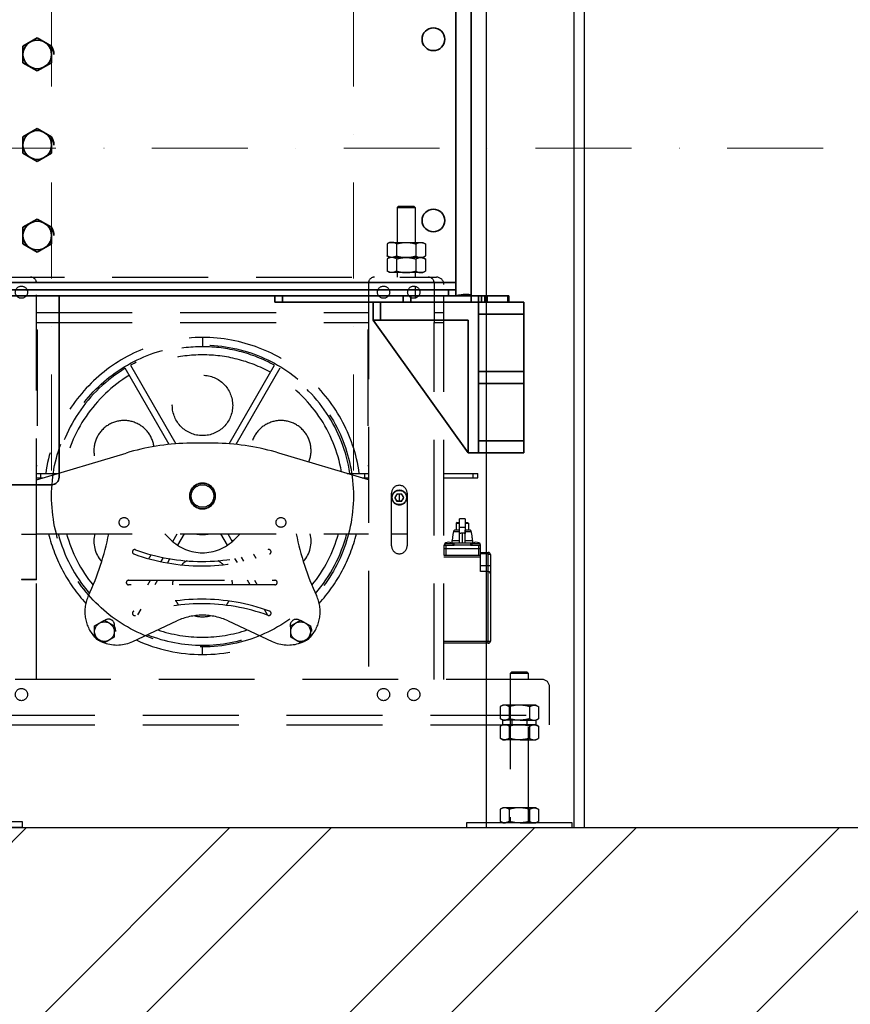
# Model space of a CAD drawing. Units: millimetres. Extents: x -33973 to 414010, y -21684 to 83653.
# Drawn here: x 385954 to 386505, y -15093 to -14441 of the extents above; entities that cross this region are included whole.
import ezdxf

# ---------------------------------------------------------------- set-up
doc = ezdxf.new("R2010")
doc.units = ezdxf.units.MM
doc.header["$LTSCALE"] = 20
doc.linetypes.add('ČERCHOVANÁ2', pattern=[12.7, 6.35, -3.175, 0, -3.175])
doc.linetypes.add('ČÁRKOVANÁ2', pattern=[9.525, 6.35, -3.175])
for name, color, linetype in [('KABINA', 5, 'Continuous'), ('PŘEJEZD', 7, 'ČÁRKOVANÁ2'), ('VODÍTKA', 36, 'Continuous'), ('ZDI', 3, 'Continuous')]:
    doc.layers.add(name, color=color, linetype=linetype)
for name, color, linetype, lineweight in [('KLADKOVÁ HLAVA', 30, 'Continuous', 35), ('OSY', 1, 'ČERCHOVANÁ2', 9), ('RÁM', 4, 'Continuous', 35), ('ŠRAFY', 7, 'Continuous', 9)]:
    doc.layers.add(name, color=color, linetype=linetype, lineweight=lineweight)

msp = doc.modelspace()

# ---------------------------------------------------------------- hatches: boundary and pattern name
at = {"layer": 'ŠRAFY', "ltscale": 0.5}
h = msp.add_hatch(dxfattribs=at)
h.set_pattern_fill('ANSI32', color=256, scale=15)
h.set_pattern_definition([(45, (-2862.83, 785.42), (-101.02788, 101.02788), []), (45, (-2795.47, 785.42), (-101.02788, 101.02788), [])])
h.paths.add_polyline_path([(387195.3276, -14125.9938), (386995.3276, -14125.9938), (386995.3276, -14167.9938), (386995.3276, -14975.9938), (384135.3276, -14975.9938), (384135.3276, -15175.9938), (387195.3276, -15175.9938)])

# ---------------------------------------------------------------- linework, layer by layer
at = {"layer": 'KABINA', "ltscale": 0.5}
msp.add_lwpolyline([(385955.8276, -14975.9938), (385835.8276, -14975.9938), (385835.8276, -14971.9938), (385955.8276, -14971.9938)], close=True, dxfattribs=at)
at = {"layer": 'KLADKOVÁ HLAVA', "linetype": 'Continuous'}
for p, q in [((386253.3276, -12373.9938), (386253.3276, -14623.9938)), ((386243.3276, -14427.9938), (386243.3276, -14619.9938)), ((385956.3276, -14458.5089), (385965.8276, -14453.0241)), ((385956.3276, -14469.4786), (385956.3276, -14458.5089)), ((385965.8276, -14453.0241), (385975.3276, -14458.5089)), ((385975.3276, -14458.5089), (385975.3276, -14469.4786)), ((385965.8276, -14474.9634), (385956.3276, -14469.4786)), ((385975.3276, -14469.4786), (385965.8276, -14474.9634)), ((385956.3276, -14518.5089), (385965.8276, -14513.0241)), ((385965.8276, -14513.0241), (385975.3276, -14518.5089)), ((385956.3276, -14529.4786), (385956.3276, -14518.5089)), ((385975.3276, -14518.5089), (385975.3276, -14529.4786)), ((385965.8276, -14534.9634), (385956.3276, -14529.4786)), ((385975.3276, -14529.4786), (385965.8276, -14534.9634)), ((385956.3276, -14578.5089), (385965.8276, -14573.0241)), ((385965.8276, -14573.0241), (385975.3276, -14578.5089)), ((385956.3276, -14589.4786), (385956.3276, -14578.5089)), ((385975.3276, -14578.5089), (385975.3276, -14589.4786)), ((385965.8276, -14594.9634), (385956.3276, -14589.4786)), ((385975.3276, -14589.4786), (385965.8276, -14594.9634)), ((384833.3276, -14615.0738), (386243.3276, -14615.0738)), ((384833.3276, -14619.9938), (386243.3276, -14619.9938)), ((386238.3276, -14619.9938), (386238.3276, -14623.9938)), ((386243.3276, -14619.9938), (386243.3276, -14623.9938)), ((386243.3276, -14623.9938), (384833.3276, -14623.9938)), ((385980.3276, -14743.9938), (385980.3276, -14623.9938)), ((386123.3276, -14623.9938), (386123.3276, -14627.9938)), ((386123.3276, -14627.9938), (386288.3276, -14627.9938)), ((386128.3276, -14623.9938), (386128.3276, -14627.9938)), ((386208.3276, -14627.9938), (386208.3276, -14623.9938)), ((386213.3276, -14627.9938), (386213.3276, -14623.9938)), ((386243.3276, -14623.9938), (386278.3276, -14623.9938)), ((386253.3276, -14627.9938), (386253.3276, -14623.9938)), ((386260.3276, -14623.9938), (386260.3276, -14627.9938)), ((386262.4992, -14627.9938), (386262.4992, -14623.9938)), ((386263.9134, -14627.9938), (386263.9134, -14623.9938)), ((386277.7418, -14623.9938), (386277.7418, -14627.9938)), ((386278.3276, -14623.9938), (386278.3276, -14627.9938)), ((385940.3276, -14748.9938), (385975.3276, -14748.9938))]:
    msp.add_line(p, q, dxfattribs=at)
for centre, radius in [((386228.3276, -14453.9938), 7.5), ((385965.8276, -14463.9938), 9.5), ((385965.8276, -14523.9938), 9.5), ((386228.3276, -14573.9938), 7.5), ((385965.8276, -14583.9938), 9.5)]:
    msp.add_circle(centre, radius, dxfattribs=at)
for centre, radius, start, end in [((385965.8276, -14463.9938), 10.9697, 0, 30), ((385965.8276, -14523.9938), 10.9697, 0, 30), ((385965.8276, -14583.9938), 10.9697, 0, 30), ((386251.6067, -14660.6943), 37.7628, 97.3233098, 102.7063382), ((386251.0028, -14655.7532), 32.7851, 94.6810381, 97.3772796), ((385975.3276, -14743.9938), 5, 270, 0)]:
    msp.add_arc(centre, radius, start, end, dxfattribs=at)
for points, knots in [([(386250.22, -14622.9938), (386250.0732, -14622.9938), (386249.4415, -14623.0017), (386248.8105, -14623.0381), (386248.3273, -14623.0775)], [0, 0, 0, 0, 0.23244284, 1, 1, 1, 1]), ([(386253.3276, -14623.9938), (386253.3276, -14623.8339), (386253.1223, -14623.452), (386252.4269, -14623.1864), (386251.4443, -14623.0192), (386250.6634, -14622.9938), (386250.22, -14622.9938)], [0, 0, 0, 0, 0.13766696, 0.3309808, 0.61817103, 1, 1, 1, 1])]:
    msp.add_open_spline(points, degree=3, knots=knots, dxfattribs=at)
at = {"layer": 'OSY', "ltscale": 0.5}
for p, q in [((385975.3281, -7049.9944), (385975.3281, -14756.4937)), ((386175.3281, -7049.9944), (386175.3281, -14756.4937)), ((384135.3276, -14525.9938), (386995.3276, -14525.9938))]:
    msp.add_line(p, q, dxfattribs=at)
at = {"layer": 'PŘEJEZD', "ltscale": 0.5}
for p, q in [((386205.3281, -14564.4937), (386204.3281, -14565.4937)), ((386204.3281, -14565.4937), (386204.3281, -14588.4937)), ((386204.3281, -14565.4937), (386216.3281, -14565.4937)), ((386205.3281, -14564.4937), (386215.3281, -14564.4937)), ((386215.3281, -14564.4937), (386216.3281, -14565.4937)), ((386216.3281, -14565.4937), (386216.3281, -14588.4937)), ((386199.3281, -14588.4937), (386197.6264, -14589.4762)), ((386199.3281, -14588.4937), (386221.3281, -14588.4937)), ((386221.3281, -14588.4937), (386223.0298, -14589.4762)), ((386197.6264, -14589.4762), (386197.6264, -14597.5113)), ((386203.9772, -14589.4762), (386203.9772, -14597.5113)), ((386216.6789, -14589.4762), (386216.6789, -14597.5113)), ((386223.0298, -14589.4762), (386223.0298, -14597.5113)), ((386199.3281, -14598.4937), (386197.6264, -14597.5113)), ((386199.3281, -14598.4937), (386197.6264, -14599.4762)), ((386197.6264, -14599.4762), (386197.6264, -14607.5113)), ((386221.3281, -14598.4937), (386199.3286, -14598.4937)), ((386203.9772, -14599.4762), (386203.9772, -14607.5113)), ((386216.6789, -14599.4762), (386216.6789, -14607.5113)), ((386221.3281, -14598.4937), (386223.0298, -14597.5113)), ((386221.3281, -14598.4937), (386223.0298, -14599.4762)), ((386223.0298, -14599.4762), (386223.0298, -14607.5113)), ((386199.3281, -14608.4937), (386197.6264, -14607.5113)), ((386221.3281, -14608.4937), (386199.3281, -14608.4937)), ((386204.3281, -14608.4937), (386204.3281, -14611.4937)), ((386216.3281, -14608.4937), (386216.3281, -14611.4937)), ((386221.3281, -14608.4937), (386223.0298, -14607.5113)), ((385920.3281, -14611.4937), (386230.3281, -14611.4937)), ((385965.3281, -14781.8937), (385965.3281, -14615.4937)), ((386185.3281, -14615.4937), (386185.3281, -14877.9937)), ((386216.3281, -14617.6093), (386216.3281, -14625.3781)), ((386228.8781, -14615.4937), (386228.8781, -14641.4937)), ((386235.3281, -14877.9937), (386235.3281, -14616.4937)), ((385965.3281, -14635.0437), (386185.3281, -14635.0437)), ((386228.8781, -14635.0437), (386235.3281, -14635.0437)), ((385965.3281, -14641.4937), (386185.3281, -14641.4937)), ((385965.6619, -14646.4937), (385965.3281, -14646.4937)), ((385965.6619, -14646.4937), (385965.6619, -14736.4937)), ((386184.9943, -14646.4937), (386184.9943, -14736.4937)), ((386185.3281, -14646.4937), (386184.9943, -14646.4937)), ((386228.8781, -14877.9937), (386228.8781, -14641.4937)), ((386228.8781, -14641.4937), (386235.3281, -14641.4937)), ((386075.3281, -14651.4937), (386075.3281, -14657.6174)), ((386053.3166, -14722.3688), (386024.168, -14671.8819)), ((386027.6321, -14669.8819), (386057.7415, -14722.0329)), ((386092.9146, -14722.0329), (386123.024, -14669.8819)), ((386126.4881, -14671.8819), (386097.3395, -14722.3688)), ((386085.8115, -14721.4937), (386064.8446, -14721.4937)), ((385965.3281, -14745.7288), (386024.7055, -14728.0276)), ((386185.3281, -14745.7288), (386125.9506, -14728.0276)), ((385965.6619, -14736.4937), (385965.3281, -14736.4937)), ((386185.3281, -14736.4937), (386184.9943, -14736.4937)), ((385965.3281, -14741.4937), (385979.5342, -14741.4937)), ((385965.3281, -14744.4937), (385969.4709, -14744.4937)), ((385967.8981, -14741.4937), (385967.8981, -14744.4937)), ((385976.8981, -14742.2796), (385976.8981, -14741.4937)), ((386171.122, -14741.4937), (386185.3281, -14741.4937)), ((386173.7581, -14742.2796), (386173.7581, -14741.4937)), ((386181.1853, -14744.4937), (386185.3281, -14744.4937)), ((386182.7581, -14741.4937), (386182.7581, -14744.4937)), ((386235.3281, -14741.4937), (386257.7781, -14741.4937)), ((386235.3281, -14744.4937), (386257.7781, -14744.4937)), ((386254.7781, -14744.4937), (386254.7781, -14741.4937)), ((386257.7781, -14744.4937), (386257.7781, -14741.4937)), ((386066.8793, -14756.0962), (386066.7918, -14756.0087)), ((386066.7918, -14756.9787), (386066.8793, -14756.8913)), ((386083.8643, -14756.0087), (386083.7769, -14756.0962)), ((386083.7769, -14756.8913), (386083.8643, -14756.9787)), ((386200.6081, -14789.5637), (386200.6081, -14754.5637)), ((386204.3104, -14754.9517), (386202.8428, -14757.4937)), ((386204.3104, -14760.0357), (386202.8428, -14757.4937)), ((386204.3104, -14754.9517), (386207.2457, -14754.9517)), ((386205.7781, -14752.7937), (386205.7781, -14752.4937)), ((386205.7781, -14760.0357), (386205.7781, -14754.9517)), ((386208.7133, -14757.4937), (386207.2457, -14754.9517)), ((386207.2457, -14760.0357), (386208.7133, -14757.4937)), ((386210.9081, -14754.5637), (386210.9081, -14789.5637)), ((386207.2457, -14760.0357), (386204.3104, -14760.0357)), ((386205.7781, -14762.1937), (386205.7781, -14762.4937)), ((386249.3281, -14771.5637), (386245.7281, -14771.5637)), ((386245.7281, -14781.2458), (386245.7281, -14771.5637)), ((386249.3281, -14771.5637), (386249.3281, -14781.2458)), ((386244.0281, -14774.0637), (386243.5281, -14774.5637)), ((386243.5281, -14774.5637), (386245.7281, -14774.5637)), ((386243.5281, -14774.5637), (386243.5281, -14779.0637)), ((386244.0281, -14774.0637), (386245.7281, -14774.0637)), ((386245.7281, -14777.0637), (386249.3281, -14777.0637)), ((386249.3281, -14774.0637), (386251.0281, -14774.0637)), ((386249.3281, -14774.5637), (386251.5281, -14774.5637)), ((386251.0281, -14774.0637), (386251.5281, -14774.5637)), ((386251.5281, -14774.5637), (386251.5281, -14779.0637)), ((385955.3281, -14781.8937), (385955.3281, -14781.9937)), ((385965.3281, -14781.8937), (385955.3281, -14781.8937)), ((385965.3281, -14781.9937), (385955.3281, -14781.9937)), ((385965.3281, -14781.4937), (386185.3281, -14781.4937)), ((385965.3281, -14781.9937), (385965.3281, -14781.8937)), ((385965.3281, -14811.8937), (385965.3281, -14781.9937)), ((386054.1149, -14785.2805), (386050.3281, -14781.4937)), ((386055.6444, -14786.5869), (386058.5849, -14781.4937)), ((386063.2037, -14781.4937), (386058.8452, -14789.043)), ((386091.811, -14789.043), (386087.4524, -14781.4937)), ((386092.0712, -14781.4937), (386095.0117, -14786.5869)), ((386100.3281, -14781.4937), (386096.5413, -14785.2805)), ((386200.6081, -14781.4937), (386210.9081, -14781.4937)), ((386241.61, -14779.9805), (386245.6281, -14779.9805)), ((386245.6281, -14779.0637), (386242.7761, -14779.0637)), ((386245.6281, -14787.5637), (386245.6281, -14779.0637)), ((386247.5281, -14787.5637), (386247.5281, -14780.8387)), ((386252.2801, -14779.0637), (386249.4281, -14779.0637)), ((386249.4281, -14787.5637), (386249.4281, -14779.0637)), ((386249.4281, -14779.9805), (386253.4461, -14779.9805)), ((386235.5281, -14789.0637), (386242.1281, -14789.0637)), ((386235.5281, -14795.5637), (386235.5281, -14789.0637)), ((386235.8781, -14788.0513), (386241.1781, -14788.0513)), ((386235.8781, -14788.0513), (386235.8781, -14789.0637)), ((386236.5281, -14789.0637), (386236.5281, -14795.5637)), ((386240.3256, -14787.5637), (386254.7305, -14787.5637)), ((386240.7281, -14787.5637), (386240.779, -14786.0529)), ((386240.779, -14786.0529), (386245.6281, -14786.0529)), ((386241.1781, -14788.0513), (386241.1781, -14789.0637)), ((386242.1281, -14789.0637), (386242.1281, -14787.5637)), ((386252.9281, -14789.0637), (386242.1281, -14789.0637)), ((386249.4281, -14786.0529), (386254.2771, -14786.0529)), ((386252.9281, -14787.5637), (386252.9281, -14789.0637)), ((386252.9281, -14789.0637), (386259.5281, -14789.0637)), ((386253.8781, -14788.0513), (386259.1781, -14788.0513)), ((386253.8781, -14788.0513), (386253.8781, -14789.0637)), ((386254.2771, -14786.0529), (386254.3281, -14787.5637)), ((386259.1781, -14788.0513), (386258.4587, -14787.6099)), ((386258.5281, -14795.5637), (386258.5281, -14789.0637)), ((386259.1781, -14788.0513), (386259.1781, -14789.0637)), ((386259.5281, -14806.5637), (386259.5281, -14789.0637)), ((386047.9701, -14799.8791), (386049.5505, -14797.1417)), ((386101.0011, -14796.9607), (386102.5815, -14799.6981)), ((386235.3281, -14795.5637), (386259.5281, -14795.5637)), ((386259.5281, -14797.0637), (386235.3281, -14797.0637)), ((386259.5281, -14791.5637), (386235.5281, -14791.5637)), ((386259.5281, -14793.8637), (386264.6281, -14793.8637)), ((386264.6281, -14794.8637), (386259.5281, -14794.8637)), ((386264.6281, -14854.0637), (386264.6281, -14793.8637)), ((386266.1281, -14795.3637), (386266.1281, -14795.3594)), ((386266.1281, -14795.3637), (386266.1281, -14852.5637)), ((386053.6866, -14797.9778), (386052.1062, -14800.7152)), ((386098.4454, -14800.5342), (386096.865, -14797.7968)), ((386259.5281, -14802.5637), (386266.1281, -14802.5637)), ((386264.6281, -14806.5637), (386259.5281, -14806.5637)), ((385955.3281, -14811.8937), (385955.3281, -14811.9937)), ((385965.3281, -14811.8937), (385955.3281, -14811.8937)), ((385965.3281, -14811.9937), (385955.3281, -14811.9937)), ((385965.3281, -14811.9937), (385965.3281, -14811.8937)), ((385965.3281, -14877.9937), (385965.3281, -14811.9937)), ((386026.3281, -14812.3153), (386123.3281, -14812.3153)), ((386123.3281, -14815.3153), (386026.3281, -14815.3153)), ((386039.058, -14815.3153), (386040.7901, -14812.3153)), ((386045.4089, -14812.3153), (386043.6768, -14815.3153)), ((386106.9793, -14815.3153), (386105.2472, -14812.3153)), ((386109.866, -14812.3153), (386111.5981, -14815.3153)), ((386034.3993, -14831.3845), (386032.2172, -14835.164)), ((386118.6479, -14835.5259), (386116.4658, -14831.7464)), ((386003.8281, -14842.5625), (386010.3281, -14838.8097)), ((386003.8281, -14850.0681), (386003.8281, -14842.5625)), ((386010.3281, -14838.8097), (386016.8281, -14842.5625)), ((386016.8281, -14842.5625), (386016.8281, -14850.0681)), ((386029.2108, -14852.8367), (386058.4126, -14839.2091)), ((386092.2435, -14839.2091), (386121.4453, -14852.8367)), ((386133.8281, -14842.5625), (386140.3281, -14838.8097)), ((386133.8281, -14850.0681), (386133.8281, -14842.5625)), ((386140.3281, -14838.8097), (386146.8281, -14842.5625)), ((386146.8281, -14842.5625), (386146.8281, -14850.0681)), ((386010.3281, -14853.8208), (386003.8281, -14850.0681)), ((386016.8281, -14850.0681), (386010.3281, -14853.8208)), ((386075.3281, -14861.4937), (386075.3281, -14855.37)), ((386140.3281, -14853.8208), (386133.8281, -14850.0681)), ((386146.8281, -14850.0681), (386140.3281, -14853.8208)), ((386235.3281, -14852.5637), (386266.1281, -14852.5637)), ((386264.6281, -14854.0637), (386235.3281, -14854.0637)), ((386280.3281, -14872.9937), (386279.3281, -14873.9938)), ((386279.3281, -14873.9938), (386279.3281, -14972.9938)), ((386286.5366, -14873.9938), (386279.3281, -14873.9938)), ((386280.3281, -14872.9937), (386290.3281, -14872.9937)), ((386291.3281, -14873.9938), (386286.5366, -14873.9938)), ((386291.3281, -14873.9938), (386290.3281, -14872.9937)), ((386291.3281, -14972.9938), (386291.3281, -14873.9938)), ((386300.3281, -14877.9937), (385850.3281, -14877.9937)), ((386305.3281, -14907.9937), (386305.3281, -14882.9937)), ((386274.3281, -14894.9937), (386272.9062, -14895.8146)), ((386285.7938, -14894.9937), (386274.3281, -14894.9937)), ((386296.3281, -14894.9937), (386285.7938, -14894.9937)), ((386297.7499, -14895.8146), (386296.3281, -14894.9937)), ((385845.3281, -14901.5437), (386305.3281, -14901.5437)), ((386272.6356, -14895.9762), (386272.6356, -14904.0113)), ((386272.6377, -14895.9762), (386272.6377, -14904.0113)), ((386272.9062, -14895.8146), (386272.8792, -14895.8303)), ((386278.5171, -14895.9762), (386278.5171, -14904.0113)), ((386278.5617, -14895.9762), (386278.5617, -14904.0113)), ((386292.139, -14895.9762), (386292.139, -14904.0113)), ((386297.7769, -14895.8303), (386297.7499, -14895.8146)), ((386298.0184, -14895.9762), (386298.0184, -14904.0113)), ((386298.0205, -14895.9762), (386298.0205, -14904.0113)), ((385845.3281, -14907.9937), (386305.3281, -14907.9937)), ((386272.9182, -14904.1522), (386272.6377, -14904.0113)), ((386272.8792, -14904.1572), (386272.9062, -14904.1728)), ((386272.9062, -14904.1728), (386274.3281, -14904.9938)), ((386274.3281, -14907.9937), (386272.9062, -14908.8146)), ((386274.328, -14907.9937), (386274.328, -14904.9937)), ((386274.3281, -14904.9938), (386276.0432, -14904.9938)), ((386285.7938, -14907.9937), (386274.3281, -14907.9937)), ((386285.7938, -14904.9938), (386276.0432, -14904.9938)), ((386280.3281, -14904.9937), (386280.3281, -14907.9937)), ((386285.7938, -14904.9938), (386295.0787, -14904.9938)), ((386296.3281, -14907.9937), (386285.7938, -14907.9937)), ((386290.3281, -14904.9937), (386290.3281, -14907.9937)), ((386295.0787, -14904.9938), (386296.3281, -14904.9938)), ((386296.3281, -14904.9938), (386297.7499, -14904.1728)), ((386296.3281, -14904.9937), (386296.3281, -14907.9937)), ((386297.7499, -14908.8146), (386296.3281, -14907.9937)), ((386297.7499, -14904.1728), (386297.7769, -14904.1572)), ((386272.6356, -14908.9762), (386272.6356, -14917.0113)), ((386272.6377, -14908.9762), (386272.6377, -14917.0113)), ((386272.9062, -14908.8146), (386272.8792, -14908.8303)), ((386278.5171, -14908.9762), (386278.5171, -14917.0113)), ((386278.5617, -14908.9762), (386278.5617, -14917.0113)), ((386292.139, -14908.9762), (386292.139, -14917.0113)), ((386297.7769, -14908.8303), (386297.7499, -14908.8146)), ((386298.0184, -14908.9762), (386298.0184, -14917.0113)), ((386298.0205, -14908.9762), (386298.0205, -14917.0113)), ((386272.9182, -14917.1522), (386272.6377, -14917.0113)), ((386272.8792, -14917.1572), (386272.9062, -14917.1728)), ((386272.9062, -14917.1728), (386274.3281, -14917.9938)), ((386274.3281, -14917.9938), (386276.0432, -14917.9938)), ((386285.7938, -14917.9938), (386276.0432, -14917.9938)), ((386285.7938, -14917.9938), (386295.0787, -14917.9938)), ((386295.0787, -14917.9938), (386296.3281, -14917.9938)), ((386296.3281, -14917.9938), (386297.7499, -14917.1728)), ((386297.7499, -14917.1728), (386297.7769, -14917.1572)), ((386272.6356, -14963.9762), (386272.6356, -14972.0113)), ((386272.6377, -14963.9762), (386272.6377, -14972.0113)), ((386272.9062, -14963.8146), (386272.8792, -14963.8303)), ((386274.3281, -14962.9937), (386272.9062, -14963.8146)), ((386285.7938, -14962.9937), (386274.3281, -14962.9937)), ((386278.5171, -14963.9762), (386278.5171, -14972.0113)), ((386278.5617, -14963.9762), (386278.5617, -14972.0113)), ((386296.3281, -14962.9937), (386285.7938, -14962.9937)), ((386292.139, -14963.9762), (386292.139, -14972.0113)), ((386297.7499, -14963.8146), (386296.3281, -14962.9937)), ((386297.7769, -14963.8303), (386297.7499, -14963.8146)), ((386298.0184, -14963.9762), (386298.0184, -14972.0113)), ((386298.0205, -14963.9762), (386298.0205, -14972.0113)), ((386272.9182, -14972.1522), (386272.6377, -14972.0113)), ((386272.8792, -14972.1572), (386272.9062, -14972.1728)), ((386272.9062, -14972.1728), (386274.3281, -14972.9938)), ((386274.3281, -14972.9938), (386276.0432, -14972.9938)), ((386285.7938, -14972.9938), (386276.0432, -14972.9938)), ((386285.7938, -14972.9938), (386295.0787, -14972.9938)), ((386295.0787, -14972.9938), (386296.3281, -14972.9938)), ((386296.3281, -14972.9938), (386297.7499, -14972.1728)), ((386297.7499, -14972.1728), (386297.7769, -14972.1572))]:
    msp.add_line(p, q, dxfattribs=at)
for points in [[(386241.61, -14779.9805), (386241.2042, -14781.9308), (386240.9134, -14784.0529), (386240.779, -14786.0529)], [(386242.7761, -14779.0637), (386242.4366, -14779.1128), (386242.1251, -14779.2556), (386241.8669, -14779.4806), (386241.6826, -14779.7694), (386241.61, -14779.9805)], [(386241.1781, -14788.0513), (386240.4686, -14787.6148), (386239.527, -14787.2786), (386238.5336, -14787.1637), (386237.5399, -14787.2761), (386236.5974, -14787.6099), (386235.8781, -14788.0513)], [(386255.5291, -14787.2786), (386254.5875, -14787.6148), (386253.8781, -14788.0513)], [(386258.4587, -14787.6099), (386257.5163, -14787.2761), (386256.5225, -14787.1637), (386255.5291, -14787.2786)]]:
    msp.add_lwpolyline(points, dxfattribs=at)
at = {"layer": 'PŘEJEZD'}
msp.add_lwpolyline([(386250.3281, -14975.9938), (386320.3281, -14975.9938), (386320.3281, -14972.9938), (386250.3281, -14972.9938)], close=True, dxfattribs=at)
at = {"layer": 'PŘEJEZD', "ltscale": 0.5}
for centre, radius in [((385955.3281, -14621.4937), 4.05), ((386195.3281, -14621.4937), 4.05), ((386215.3281, -14621.4937), 4.05), ((386075.3281, -14756.4937), 100), ((386075.3281, -14696.4937), 20), ((386075.3281, -14756.4937), 8.485), ((386075.3281, -14756.4937), 7.485), ((386205.7781, -14757.4937), 5), ((386205.7781, -14757.4937), 4.7), ((386205.7781, -14757.4937), 2.542), ((386023.3281, -14773.9937), 3.25), ((386127.3281, -14773.9937), 3.25), ((386010.3281, -14846.3153), 6.5), ((386140.3281, -14846.3153), 6.5), ((385955.3281, -14887.9937), 4.05), ((386195.3281, -14887.9937), 4.05), ((386215.3281, -14887.9937), 4.05)]:
    msp.add_circle(centre, radius, dxfattribs=at)
for centre, radius, start, end in [((385961.3281, -14615.4937), 4, 0, 90), ((386189.3281, -14615.4937), 4, 90, 180), ((386224.8781, -14615.4937), 4, 0, 90), ((386230.3281, -14616.4937), 5, 0, 90), ((386075.3281, -14756.4937), 105, 8.2132605, 171.7867081), ((386075.3281, -14756.4937), 98.8763, 61.1590178, 118.8409822), ((386075.3281, -14756.4937), 93.5, 61.2256717, 118.7743283), ((386075.3281, -14756.4937), 98.8763, 121.1590178, 171.2741738), ((386075.3281, -14756.4937), 98.8763, 8.7258142, 58.8409822), ((386075.3281, -14756.4937), 93.5, 121.2256717, 170.0843125), ((386075.3281, -14756.4937), 93.5, 9.9157822, 58.7743283), ((386023.3665, -14726.4937), 20, 7.6194852, 201.9146302), ((386127.2896, -14726.4937), 20, 338.0852713, 172.3804766), ((386070.0863, -14880.2545), 158.8473, 91.8910244, 106.6), ((386080.5698, -14880.2545), 158.8473, 73.4, 88.1089756), ((386075.3281, -14756.4937), 8.55, 3.251857, 176.748143), ((386075.3281, -14756.4937), 8.5, 144.2983201, 151.3413589), ((386075.3281, -14756.4937), 8.5, 129.8281648, 136.9027379), ((386075.3281, -14756.4937), 8.5, 115.3635669, 122.4573992), ((386075.3281, -14756.4937), 8.5, 100.9052556, 108.0091351), ((386075.3281, -14756.4937), 8.5, 86.4608672, 93.553363), ((386075.3281, -14756.4937), 8.5, 71.9928029, 79.0732376), ((386075.3281, -14756.4937), 8.5, 57.5305668, 64.6300748), ((386075.3281, -14756.4937), 8.5, 43.0759939, 50.1787585), ((386075.3281, -14756.4937), 8.5, 28.6144437, 35.7203123), ((386205.7581, -14754.5637), 5.15, 0, 180), ((386075.3281, -14756.4937), 8.55, 183.251857, 356.748143), ((386075.3281, -14756.4937), 8.5, 182.9475119, 201.2629965), ((386075.3281, -14756.4937), 8.5, 173.2343734, 176.9551276), ((386075.3281, -14756.4937), 8.5, 158.773412, 165.8181354), ((386075.3281, -14756.4937), 8.5, 2.9475119, 21.2629965), ((386075.3281, -14756.4937), 8.5, 338.7685229, 345.8136857), ((386075.3281, -14756.4937), 8.5, 353.2343734, 356.9551276), ((386075.3281, -14756.4937), 8.5, 208.6144437, 215.7203123), ((386075.3281, -14756.4937), 8.5, 223.0749365, 230.1787585), ((386075.3281, -14756.4937), 8.5, 237.5305668, 244.6300748), ((386075.3281, -14756.4937), 8.5, 251.9928029, 259.0732376), ((386075.3281, -14756.4937), 8.5, 266.4608672, 273.5528344), ((386075.3281, -14756.4937), 8.5, 280.9063156, 288.0104045), ((386075.3281, -14756.4937), 8.5, 295.3628543, 302.4607216), ((386075.3281, -14756.4937), 8.5, 309.8258902, 316.9027379), ((386075.3281, -14756.4937), 8.5, 324.294662, 331.3413589), ((386075.3281, -14756.4937), 105, 193.7742304, 222.6124761), ((386075.3281, -14756.4937), 98.8763, 194.64587, 220.7165478), ((386075.3281, -14756.4937), 93.5, 195.5085302, 219.1329759), ((385847.6441, -14749.9309), 168.5, 334.5474259, 349.1991159), ((386023.3665, -14786.4937), 20, 165.5217104, 221.9769611), ((386075.3281, -14756.4937), 25.5, 258.6455963, 281.3617914), ((386303.0121, -14749.9309), 168.5, 190.8008841, 205.4525741), ((386127.2896, -14786.4937), 20, 318.0228795, 14.4780436), ((386075.3281, -14756.4937), 93.5, 320.8670233, 344.4915811), ((386075.3281, -14756.4937), 98.8763, 319.2834111, 345.3541484), ((386075.3281, -14756.4937), 105, 317.3875921, 346.2258444), ((386252.2801, -14780.2637), 1.2, 13.654177, 90), ((386224.2101, -14787.0744), 30.0844, 1.945814, 13.6388781), ((386075.3281, -14764.0673), 30, 225, 315), ((386205.7581, -14789.5637), 5.15, 180, 0), ((386237.0281, -14789.0637), 1.5, 140.0750597, 180), ((386237.0281, -14789.0637), 1.5, 109.1804125, 131.2330568), ((386258.0281, -14789.0637), 1.5, 50.5219983, 70.7828701), ((386258.0281, -14789.0637), 1.5, 0, 39.8984209), ((386030.3654, -14793.4753), 1.5, 70, 250), ((386074.8281, -14671.3153), 131.5, 250, 290), ((386074.8281, -14671.3153), 128.5, 250, 290), ((386023.3665, -14786.4937), 20, 325.0784494, 333.9103202), ((386127.2896, -14786.4937), 20, 205.236189, 214.0371338), ((386119.2907, -14793.4753), 1.5, 290, 110), ((386264.6281, -14795.3637), 1.5, 0, 90), ((386075.3281, -14816.4937), 20, 120.8324599, 133.4742987), ((386075.3281, -14816.4937), 20, 46.9017852, 59.6515565), ((386264.6281, -14808.0637), 1.5, 0, 90), ((386026.3281, -14813.8153), 1.5, 90, 270), ((386075.3281, -14816.4937), 20, 167.9401607, 176.6218366), ((386075.3281, -14816.4937), 20, 3.3781056, 12.0596001), ((386123.3281, -14813.8153), 1.5, 270, 90), ((386022.3632, -14833.0902), 25, 154.5474259, 221.9391471), ((386128.2929, -14833.0902), 25, 318.0608529, 25.4525741), ((386074.8281, -14956.3153), 131.5, 70, 110), ((386074.8281, -14956.3153), 128.5, 70, 110), ((386075.3281, -14816.4937), 20, 208.4609578, 217.8020497), ((386075.3281, -14816.4937), 20, 321.6355037, 331.0132017), ((386030.3654, -14834.1552), 1.5, 110, 290), ((386075.3281, -14875.4565), 40, 64.9831065, 115.0168935), ((386075.3281, -14816.4937), 20, 255.1886315, 284.8064132), ((386119.2907, -14834.1552), 1.5, 250, 70), ((386013.0204, -14842.102), 4.05, 340.6610023, 128.0202245), ((386010.3281, -14846.3153), 7.5056, 0, 30), ((386137.4659, -14842.2155), 4.05, 52.1193351, 205.0998433), ((386140.3281, -14846.3153), 7.5056, 0, 30), ((386075.3281, -14756.4937), 98.8763, 248.3097845, 291.6901319), ((386075.3281, -14756.4937), 93.5, 251.4991023, 288.5013297), ((386075.3281, -14756.4937), 105, 303.7990087, 303.8588283), ((386022.3632, -14833.0902), 25, 223.9837143, 226.5937101), ((386018.6387, -14830.1821), 25, 237.4396966, 249.0523481), ((386018.6387, -14830.1821), 25, 250.63414, 295.0168935), ((386075.3281, -14756.4937), 105, 245.2380367, 294.7618777), ((386132.0175, -14830.1821), 25, 244.9831065, 289.1389903), ((386132.0175, -14830.1821), 25, 290.9476519, 302.5603034), ((386128.2929, -14833.0902), 25, 313.4062899, 316.0162857), ((386264.6281, -14852.5637), 1.5, 270, 0), ((386300.3281, -14882.9937), 5, 0, 90)]:
    msp.add_arc(centre, radius, start, end, dxfattribs=at)
for points, knots in [([(386200.8018, -14588.4937), (386200.8183, -14588.4937), (386200.7359, -14588.4939), (386200.7055, -14588.4947), (386200.6496, -14588.496), (386200.5841, -14588.4985), (386200.4993, -14588.503), (386200.3989, -14588.5104), (386200.2981, -14588.52), (386200.1976, -14588.5316), (386200.097, -14588.5453), (386199.9629, -14588.5664), (386199.7954, -14588.5978), (386199.5951, -14588.6435), (386199.3953, -14588.6968), (386199.1961, -14588.7576), (386198.9974, -14588.8256), (386198.7322, -14588.9258), (386198.4024, -14589.0676), (386198.0112, -14589.2607), (386197.7544, -14589.4023), (386197.6264, -14589.4762)], [0, 0, 0, 0, 0.01475544, 0.02993723, 0.04494155, 0.05993006, 0.08991981, 0.11993934, 0.14999835, 0.18010621, 0.21027198, 0.24050434, 0.30119858, 0.36225258, 0.42371877, 0.48564096, 0.54805425, 0.61098527, 0.73845545, 0.86813425, 1, 1, 1, 1]), ([(386203.9772, -14589.4762), (386204.0095, -14589.4949), (386203.8822, -14589.4217), (386203.8344, -14589.3952), (386203.7657, -14589.357), (386203.6868, -14589.3142), (386203.5887, -14589.2623), (386203.4913, -14589.2122), (386203.3612, -14589.1471), (386203.1983, -14589.0694), (386203.0016, -14588.9818), (386202.8042, -14588.9004), (386202.6062, -14588.8256), (386202.4075, -14588.7576), (386202.2082, -14588.6968), (386201.9427, -14588.6259), (386201.6091, -14588.5563), (386201.2059, -14588.5052), (386200.9362, -14588.4937), (386200.8018, -14588.4937)], [0, 0, 0, 0, 0.03327846, 0.0497041, 0.06620802, 0.0991143, 0.13188246, 0.16451383, 0.1970076, 0.26157925, 0.32559802, 0.38906892, 0.4520034, 0.51442012, 0.57634573, 0.6378153, 0.75954782, 0.88008809, 1, 1, 1, 1]), ([(386203.9772, -14589.4762), (386204.4934, -14589.3272), (386205.5333, -14589.0542), (386207.1152, -14588.7394), (386208.7159, -14588.5396), (386209.7909, -14588.4937), (386210.3281, -14588.4937)], [0, 0, 0, 0, 0.25002187, 0.50002886, 0.75001991, 1, 1, 1, 1]), ([(386210.3281, -14588.4937), (386210.8652, -14588.4937), (386211.9402, -14588.5396), (386213.5409, -14588.7394), (386215.1228, -14589.0542), (386216.1627, -14589.3272), (386216.6789, -14589.4762)], [0, 0, 0, 0, 0.2499801, 0.49997114, 0.74997813, 1, 1, 1, 1]), ([(386216.6789, -14589.4762), (386216.9328, -14589.3297), (386217.4434, -14589.0605), (386218.2353, -14588.7435), (386219.0402, -14588.5407), (386219.585, -14588.4937), (386219.8543, -14588.4937)], [0, 0, 0, 0, 0.26165332, 0.51451107, 0.75960582, 1, 1, 1, 1]), ([(386219.8543, -14588.4937), (386220.1236, -14588.4937), (386220.6685, -14588.5407), (386221.4734, -14588.7435), (386222.2652, -14589.0605), (386222.7759, -14589.3297), (386223.0298, -14589.4762)], [0, 0, 0, 0, 0.24039418, 0.48548893, 0.73834668, 1, 1, 1, 1]), ([(386200.8018, -14598.4937), (386200.8183, -14598.4937), (386200.7359, -14598.4935), (386200.7055, -14598.4928), (386200.6496, -14598.4914), (386200.5841, -14598.4889), (386200.4993, -14598.4845), (386200.3989, -14598.4771), (386200.2981, -14598.4675), (386200.1976, -14598.4559), (386200.097, -14598.4422), (386199.9629, -14598.4211), (386199.7954, -14598.3896), (386199.5951, -14598.344), (386199.3953, -14598.2906), (386199.1961, -14598.2298), (386198.9974, -14598.1619), (386198.7322, -14598.0617), (386198.4024, -14597.9199), (386198.0112, -14597.7268), (386197.7544, -14597.5852), (386197.6264, -14597.5113)], [0, 0, 0, 0, 0.01475544, 0.02993723, 0.04494155, 0.05993006, 0.08991981, 0.11993934, 0.14999835, 0.18010621, 0.21027198, 0.24050434, 0.30119858, 0.36225258, 0.42371877, 0.48564096, 0.54805425, 0.61098527, 0.73845545, 0.86813425, 1, 1, 1, 1]), ([(386200.8018, -14598.4937), (386200.8183, -14598.4937), (386200.7359, -14598.4939), (386200.7055, -14598.4947), (386200.6496, -14598.496), (386200.5841, -14598.4985), (386200.4993, -14598.503), (386200.3989, -14598.5104), (386200.2981, -14598.52), (386200.1976, -14598.5316), (386200.097, -14598.5453), (386199.9629, -14598.5664), (386199.7954, -14598.5978), (386199.5951, -14598.6435), (386199.3953, -14598.6968), (386199.1961, -14598.7576), (386198.9974, -14598.8256), (386198.7322, -14598.9258), (386198.4024, -14599.0676), (386198.0112, -14599.2607), (386197.7544, -14599.4023), (386197.6264, -14599.4762)], [0, 0, 0, 0, 0.01475544, 0.02993723, 0.04494155, 0.05993006, 0.08991981, 0.11993934, 0.14999835, 0.18010621, 0.21027198, 0.24050434, 0.30119858, 0.36225258, 0.42371877, 0.48564096, 0.54805425, 0.61098527, 0.73845545, 0.86813425, 1, 1, 1, 1]), ([(386203.9772, -14597.5113), (386204.0095, -14597.4926), (386203.8822, -14597.5658), (386203.8344, -14597.5923), (386203.7657, -14597.6304), (386203.6868, -14597.6733), (386203.5887, -14597.7252), (386203.4913, -14597.7753), (386203.3612, -14597.8403), (386203.1983, -14597.9181), (386203.0016, -14598.0057), (386202.8042, -14598.0871), (386202.6062, -14598.1619), (386202.4075, -14598.2298), (386202.2082, -14598.2906), (386201.9427, -14598.3615), (386201.6091, -14598.4312), (386201.2059, -14598.4823), (386200.9362, -14598.4937), (386200.8018, -14598.4937)], [0, 0, 0, 0, 0.03327846, 0.0497041, 0.06620802, 0.0991143, 0.13188246, 0.16451383, 0.1970076, 0.26157925, 0.32559802, 0.38906892, 0.4520034, 0.51442012, 0.57634573, 0.6378153, 0.75954782, 0.88008809, 1, 1, 1, 1]), ([(386203.9772, -14599.4762), (386204.0095, -14599.4949), (386203.8822, -14599.4217), (386203.8344, -14599.3952), (386203.7657, -14599.357), (386203.6868, -14599.3142), (386203.5887, -14599.2623), (386203.4913, -14599.2122), (386203.3612, -14599.1471), (386203.1983, -14599.0694), (386203.0016, -14598.9818), (386202.8042, -14598.9004), (386202.6062, -14598.8256), (386202.4075, -14598.7576), (386202.2082, -14598.6968), (386201.9427, -14598.6259), (386201.6091, -14598.5563), (386201.2059, -14598.5052), (386200.9362, -14598.4937), (386200.8018, -14598.4937)], [0, 0, 0, 0, 0.03327846, 0.0497041, 0.06620802, 0.0991143, 0.13188246, 0.16451383, 0.1970076, 0.26157925, 0.32559802, 0.38906892, 0.4520034, 0.51442012, 0.57634573, 0.6378153, 0.75954782, 0.88008809, 1, 1, 1, 1]), ([(386203.9772, -14597.5113), (386204.4934, -14597.6603), (386205.5333, -14597.9333), (386207.1152, -14598.248), (386208.7159, -14598.4479), (386209.7909, -14598.4937), (386210.3281, -14598.4937)], [0, 0, 0, 0, 0.25002187, 0.50002886, 0.75001991, 1, 1, 1, 1]), ([(386203.9772, -14599.4762), (386204.4934, -14599.3272), (386205.5333, -14599.0542), (386207.1152, -14598.7394), (386208.7159, -14598.5396), (386209.7909, -14598.4937), (386210.3281, -14598.4937)], [0, 0, 0, 0, 0.25002187, 0.50002886, 0.75001991, 1, 1, 1, 1]), ([(386210.3281, -14598.4937), (386210.8652, -14598.4937), (386211.9402, -14598.4479), (386213.5409, -14598.248), (386215.1228, -14597.9333), (386216.1627, -14597.6603), (386216.6789, -14597.5113)], [0, 0, 0, 0, 0.2499801, 0.49997114, 0.74997813, 1, 1, 1, 1]), ([(386210.3281, -14598.4937), (386210.8652, -14598.4937), (386211.9402, -14598.5396), (386213.5409, -14598.7394), (386215.1228, -14599.0542), (386216.1627, -14599.3272), (386216.6789, -14599.4762)], [0, 0, 0, 0, 0.2499801, 0.49997114, 0.74997813, 1, 1, 1, 1]), ([(386216.6789, -14597.5113), (386216.9328, -14597.6578), (386217.4434, -14597.927), (386218.2353, -14598.244), (386219.0402, -14598.4468), (386219.585, -14598.4937), (386219.8543, -14598.4937)], [0, 0, 0, 0, 0.26165332, 0.51451107, 0.75960582, 1, 1, 1, 1]), ([(386216.6789, -14599.4762), (386216.9328, -14599.3297), (386217.4434, -14599.0605), (386218.2353, -14598.7435), (386219.0402, -14598.5407), (386219.585, -14598.4937), (386219.8543, -14598.4937)], [0, 0, 0, 0, 0.26165332, 0.51451107, 0.75960582, 1, 1, 1, 1]), ([(386219.8543, -14598.4937), (386220.1236, -14598.4937), (386220.6685, -14598.4468), (386221.4734, -14598.244), (386222.2652, -14597.927), (386222.7759, -14597.6578), (386223.0298, -14597.5113)], [0, 0, 0, 0, 0.24039418, 0.48548893, 0.73834668, 1, 1, 1, 1]), ([(386219.8543, -14598.4937), (386220.1236, -14598.4937), (386220.6685, -14598.5407), (386221.4734, -14598.7435), (386222.2652, -14599.0605), (386222.7759, -14599.3297), (386223.0298, -14599.4762)], [0, 0, 0, 0, 0.24039418, 0.48548893, 0.73834668, 1, 1, 1, 1]), ([(386200.8018, -14608.4937), (386200.8183, -14608.4937), (386200.7359, -14608.4935), (386200.7055, -14608.4928), (386200.6496, -14608.4914), (386200.5841, -14608.4889), (386200.4993, -14608.4845), (386200.3989, -14608.4771), (386200.2981, -14608.4675), (386200.1976, -14608.4559), (386200.097, -14608.4422), (386199.9629, -14608.4211), (386199.7954, -14608.3896), (386199.5951, -14608.344), (386199.3953, -14608.2906), (386199.1961, -14608.2298), (386198.9974, -14608.1619), (386198.7322, -14608.0617), (386198.4024, -14607.9199), (386198.0112, -14607.7268), (386197.7544, -14607.5852), (386197.6264, -14607.5113)], [0, 0, 0, 0, 0.01475544, 0.02993723, 0.04494155, 0.05993006, 0.08991981, 0.11993934, 0.14999835, 0.18010621, 0.21027198, 0.24050434, 0.30119858, 0.36225258, 0.42371877, 0.48564096, 0.54805425, 0.61098527, 0.73845545, 0.86813425, 1, 1, 1, 1]), ([(386203.9772, -14607.5113), (386204.0095, -14607.4926), (386203.8822, -14607.5658), (386203.8344, -14607.5923), (386203.7657, -14607.6304), (386203.6868, -14607.6733), (386203.5887, -14607.7252), (386203.4913, -14607.7753), (386203.3612, -14607.8403), (386203.1983, -14607.9181), (386203.0016, -14608.0057), (386202.8042, -14608.0871), (386202.6062, -14608.1619), (386202.4075, -14608.2298), (386202.2082, -14608.2906), (386201.9427, -14608.3615), (386201.6091, -14608.4312), (386201.2059, -14608.4823), (386200.9362, -14608.4937), (386200.8018, -14608.4937)], [0, 0, 0, 0, 0.03327846, 0.0497041, 0.06620802, 0.0991143, 0.13188246, 0.16451383, 0.1970076, 0.26157925, 0.32559802, 0.38906892, 0.4520034, 0.51442012, 0.57634573, 0.6378153, 0.75954782, 0.88008809, 1, 1, 1, 1]), ([(386203.9772, -14607.5113), (386204.4934, -14607.6603), (386205.5333, -14607.9333), (386207.1152, -14608.248), (386208.7159, -14608.4479), (386209.7909, -14608.4937), (386210.3281, -14608.4937)], [0, 0, 0, 0, 0.25002187, 0.50002886, 0.75001991, 1, 1, 1, 1]), ([(386210.3281, -14608.4937), (386210.8652, -14608.4937), (386211.9402, -14608.4479), (386213.5409, -14608.248), (386215.1228, -14607.9333), (386216.1627, -14607.6603), (386216.6789, -14607.5113)], [0, 0, 0, 0, 0.2499801, 0.49997114, 0.74997813, 1, 1, 1, 1]), ([(386216.6789, -14607.5113), (386216.9328, -14607.6578), (386217.4434, -14607.927), (386218.2353, -14608.244), (386219.0402, -14608.4468), (386219.585, -14608.4937), (386219.8543, -14608.4937)], [0, 0, 0, 0, 0.26165332, 0.51451107, 0.75960582, 1, 1, 1, 1]), ([(386219.8543, -14608.4937), (386220.1236, -14608.4937), (386220.6685, -14608.4468), (386221.4734, -14608.244), (386222.2652, -14607.927), (386222.7759, -14607.6578), (386223.0298, -14607.5113)], [0, 0, 0, 0, 0.24039418, 0.48548893, 0.73834668, 1, 1, 1, 1]), ([(386245.7281, -14781.2458), (386246.0052, -14781.1266), (386246.5911, -14780.9197), (386247.2114, -14780.8387), (386247.5281, -14780.8387)], [0, 0, 0, 0, 0.48790774, 1, 1, 1, 1]), ([(386247.5281, -14780.8387), (386247.8447, -14780.8387), (386248.465, -14780.9197), (386249.0509, -14781.1266), (386249.3281, -14781.2458)], [0, 0, 0, 0, 0.51209232, 1, 1, 1, 1]), ([(386264.6281, -14794.8637), (386264.7257, -14794.8637), (386264.9176, -14794.87), (386265.1961, -14794.8975), (386265.4531, -14794.9425), (386265.6791, -14795.0026), (386265.8659, -14795.076), (386266.0077, -14795.1598), (386266.102, -14795.2535), (386266.1281, -14795.3298), (386266.1281, -14795.3637)], [0, 0, 0, 0, 0.17554523, 0.34511859, 0.50302153, 0.6443416, 0.76502077, 0.86300008, 0.93900087, 1, 1, 1, 1]), ([(386275.5774, -14894.9937), (386275.5078, -14894.995), (386274.9801, -14895.0045), (386274.1864, -14895.1551), (386273.4865, -14895.5382), (386272.6356, -14895.9762)], [0, 0, 0, 0, 0.08807955, 0.66695869, 1, 1, 1, 1]), ([(386278.5171, -14895.9762), (386278.0397, -14895.7016), (386277.0761, -14895.1474), (386276.08, -14895.0453), (386275.5774, -14894.9937)], [0, 0, 0, 0, 0.49545877, 1, 1, 1, 1]), ([(386284.9079, -14894.9937), (386284.3309, -14895.0083), (386282.1828, -14895.0626), (386280.0913, -14895.5903), (386278.5617, -14895.9762)], [0, 0, 0, 0, 0.26863371, 1, 1, 1, 1]), ([(386292.139, -14895.9762), (386291.6063, -14895.8279), (386289.538, -14895.2521), (386287.3892, -14895.1038), (386285.7938, -14894.9937)], [0, 0, 0, 0, 0.25755119, 1, 1, 1, 1]), ([(386292.139, -14895.9762), (386292.6164, -14895.7016), (386293.58, -14895.1474), (386294.5761, -14895.0453), (386295.0787, -14894.9937)], [0, 0, 0, 0, 0.49545776, 1, 1, 1, 1]), ([(386295.0787, -14894.9937), (386295.1484, -14894.9949), (386295.676, -14895.0041), (386296.5758, -14895.1887), (386297.3788, -14895.6355), (386298.0205, -14895.9762)], [0, 0, 0, 0, 0.07758539, 0.58749631, 1, 1, 1, 1]), ([(386275.5774, -14907.9937), (386275.5078, -14907.995), (386274.9801, -14908.0045), (386274.1864, -14908.1551), (386273.4865, -14908.5382), (386272.6356, -14908.9762)], [0, 0, 0, 0, 0.08807955, 0.66695869, 1, 1, 1, 1]), ([(386275.5774, -14904.9938), (386275.5078, -14904.9925), (386274.9801, -14904.9834), (386274.0803, -14904.7988), (386273.2773, -14904.352), (386272.9182, -14904.1522)], [0, 0, 0, 0, 0.07758525, 0.58749344, 1, 1, 1, 1]), ([(386278.5171, -14904.0113), (386278.0397, -14904.2859), (386277.0761, -14904.8401), (386276.08, -14904.9422), (386275.5774, -14904.9938)], [0, 0, 0, 0, 0.49545877, 1, 1, 1, 1]), ([(386278.5171, -14908.9762), (386278.0397, -14908.7016), (386277.0761, -14908.1474), (386276.08, -14908.0453), (386275.5774, -14907.9937)], [0, 0, 0, 0, 0.49545877, 1, 1, 1, 1]), ([(386284.9079, -14904.9938), (386284.3309, -14904.9792), (386282.1828, -14904.9248), (386280.0913, -14904.3972), (386278.5617, -14904.0113)], [0, 0, 0, 0, 0.26863371, 1, 1, 1, 1]), ([(386284.9079, -14907.9937), (386284.3309, -14908.0083), (386282.1828, -14908.0626), (386280.0913, -14908.5903), (386278.5617, -14908.9762)], [0, 0, 0, 0, 0.26863371, 1, 1, 1, 1]), ([(386292.139, -14904.0113), (386291.6063, -14904.1596), (386289.538, -14904.7354), (386287.3892, -14904.8837), (386285.7938, -14904.9938)], [0, 0, 0, 0, 0.25755119, 1, 1, 1, 1]), ([(386292.139, -14908.9762), (386291.6063, -14908.8279), (386289.538, -14908.2521), (386287.3892, -14908.1038), (386285.7938, -14907.9937)], [0, 0, 0, 0, 0.25755119, 1, 1, 1, 1]), ([(386292.139, -14904.0113), (386292.6164, -14904.2859), (386293.58, -14904.8401), (386294.5761, -14904.9422), (386295.0787, -14904.9938)], [0, 0, 0, 0, 0.49545776, 1, 1, 1, 1]), ([(386292.139, -14908.9762), (386292.6164, -14908.7016), (386293.58, -14908.1474), (386294.5761, -14908.0453), (386295.0787, -14907.9937)], [0, 0, 0, 0, 0.49545776, 1, 1, 1, 1]), ([(386295.0787, -14904.9938), (386295.1484, -14904.9926), (386295.676, -14904.9837), (386296.671, -14904.7691), (386297.5665, -14904.2654), (386298.0184, -14904.0113)], [0, 0, 0, 0, 0.07009652, 0.53078871, 1, 1, 1, 1]), ([(386295.0787, -14907.9937), (386295.1484, -14907.9949), (386295.676, -14908.0041), (386296.5758, -14908.1887), (386297.3788, -14908.6355), (386298.0205, -14908.9762)], [0, 0, 0, 0, 0.07758539, 0.58749631, 1, 1, 1, 1]), ([(386275.5774, -14917.9938), (386275.5078, -14917.9925), (386274.9801, -14917.9834), (386274.0803, -14917.7988), (386273.2773, -14917.352), (386272.9182, -14917.1522)], [0, 0, 0, 0, 0.07758525, 0.58749344, 1, 1, 1, 1]), ([(386278.5171, -14917.0113), (386278.0397, -14917.2859), (386277.0761, -14917.8401), (386276.08, -14917.9422), (386275.5774, -14917.9938)], [0, 0, 0, 0, 0.49545877, 1, 1, 1, 1]), ([(386284.9079, -14917.9938), (386284.3309, -14917.9792), (386282.1828, -14917.9248), (386280.0913, -14917.3972), (386278.5617, -14917.0113)], [0, 0, 0, 0, 0.26863371, 1, 1, 1, 1]), ([(386292.139, -14917.0113), (386291.6063, -14917.1596), (386289.538, -14917.7354), (386287.3892, -14917.8837), (386285.7938, -14917.9938)], [0, 0, 0, 0, 0.25755119, 1, 1, 1, 1]), ([(386292.139, -14917.0113), (386292.6164, -14917.2859), (386293.58, -14917.8401), (386294.5761, -14917.9422), (386295.0787, -14917.9938)], [0, 0, 0, 0, 0.49545776, 1, 1, 1, 1]), ([(386295.0787, -14917.9938), (386295.1484, -14917.9926), (386295.676, -14917.9837), (386296.671, -14917.7691), (386297.5665, -14917.2654), (386298.0184, -14917.0113)], [0, 0, 0, 0, 0.07009652, 0.53078871, 1, 1, 1, 1]), ([(386275.5774, -14962.9937), (386275.5078, -14962.995), (386274.9801, -14963.0045), (386274.1864, -14963.1551), (386273.4865, -14963.5382), (386272.6356, -14963.9762)], [0, 0, 0, 0, 0.08807955, 0.66695869, 1, 1, 1, 1]), ([(386278.5171, -14963.9762), (386278.0397, -14963.7016), (386277.0761, -14963.1474), (386276.08, -14963.0453), (386275.5774, -14962.9937)], [0, 0, 0, 0, 0.49545877, 1, 1, 1, 1]), ([(386284.9079, -14962.9937), (386284.3309, -14963.0083), (386282.1828, -14963.0626), (386280.0913, -14963.5903), (386278.5617, -14963.9762)], [0, 0, 0, 0, 0.26863371, 1, 1, 1, 1]), ([(386292.139, -14963.9762), (386291.6063, -14963.8279), (386289.538, -14963.2521), (386287.3892, -14963.1038), (386285.7938, -14962.9937)], [0, 0, 0, 0, 0.25755119, 1, 1, 1, 1]), ([(386292.139, -14963.9762), (386292.6164, -14963.7016), (386293.58, -14963.1474), (386294.5761, -14963.0453), (386295.0787, -14962.9937)], [0, 0, 0, 0, 0.49545776, 1, 1, 1, 1]), ([(386295.0787, -14962.9937), (386295.1484, -14962.9949), (386295.676, -14963.0041), (386296.5758, -14963.1887), (386297.3788, -14963.6355), (386298.0205, -14963.9762)], [0, 0, 0, 0, 0.07758539, 0.58749631, 1, 1, 1, 1]), ([(386275.5774, -14972.9938), (386275.5078, -14972.9925), (386274.9801, -14972.9834), (386274.0803, -14972.7988), (386273.2773, -14972.352), (386272.9182, -14972.1522)], [0, 0, 0, 0, 0.07758525, 0.58749344, 1, 1, 1, 1]), ([(386278.5171, -14972.0113), (386278.0397, -14972.2859), (386277.0761, -14972.8401), (386276.08, -14972.9422), (386275.5774, -14972.9938)], [0, 0, 0, 0, 0.49545877, 1, 1, 1, 1]), ([(386284.9079, -14972.9938), (386284.3309, -14972.9792), (386282.1828, -14972.9248), (386280.0913, -14972.3972), (386278.5617, -14972.0113)], [0, 0, 0, 0, 0.26863371, 1, 1, 1, 1]), ([(386292.139, -14972.0113), (386291.6063, -14972.1596), (386289.538, -14972.7354), (386287.3892, -14972.8837), (386285.7938, -14972.9938)], [0, 0, 0, 0, 0.25755119, 1, 1, 1, 1]), ([(386292.139, -14972.0113), (386292.6164, -14972.2859), (386293.58, -14972.8401), (386294.5761, -14972.9422), (386295.0787, -14972.9938)], [0, 0, 0, 0, 0.49545776, 1, 1, 1, 1]), ([(386295.0787, -14972.9938), (386295.1484, -14972.9926), (386295.676, -14972.9837), (386296.671, -14972.7691), (386297.5665, -14972.2654), (386298.0184, -14972.0113)], [0, 0, 0, 0, 0.07009652, 0.53078871, 1, 1, 1, 1])]:
    msp.add_open_spline(points, degree=3, knots=knots, dxfattribs=at)
at = {"layer": 'RÁM', "ltscale": 0.5}
for p, q in [((386188.3276, -14639.9938), (386188.3276, -14627.9938)), ((386193.3276, -14639.9938), (386193.3276, -14627.9938)), ((386258.3276, -14623.9938), (386258.3276, -14727.9938)), ((386288.3276, -14627.9938), (386288.3276, -14727.9938)), ((386188.3276, -14639.9938), (386251.3276, -14639.9938)), ((386251.3276, -14727.9938), (386188.3276, -14639.9938)), ((386251.3276, -14727.9938), (386251.3276, -14639.9938)), ((386258.3276, -14635.9938), (386288.3276, -14635.9938)), ((386258.3276, -14673.9938), (386288.3276, -14673.9938)), ((386258.3276, -14681.9938), (386288.3276, -14681.9938)), ((386258.3276, -14719.9938), (386288.3276, -14719.9938)), ((386251.3276, -14727.9938), (386288.3276, -14727.9938))]:
    msp.add_line(p, q, dxfattribs=at)
at = {"layer": 'VODÍTKA', "ltscale": 0.5}
for p, q in [((386263.3276, -9630.9938), (386263.3276, -14975.9938)), ((386321.3276, -9630.9938), (386321.3276, -14975.9938)), ((386328.3276, -9630.9938), (386328.3276, -14975.9938))]:
    msp.add_line(p, q, dxfattribs=at)
at = {"layer": 'ZDI', "ltscale": 0.5}
msp.add_line((384135.3276, -14975.9938), (386995.3276, -14975.9938), dxfattribs=at)

doc.saveas('drawing.dxf')
